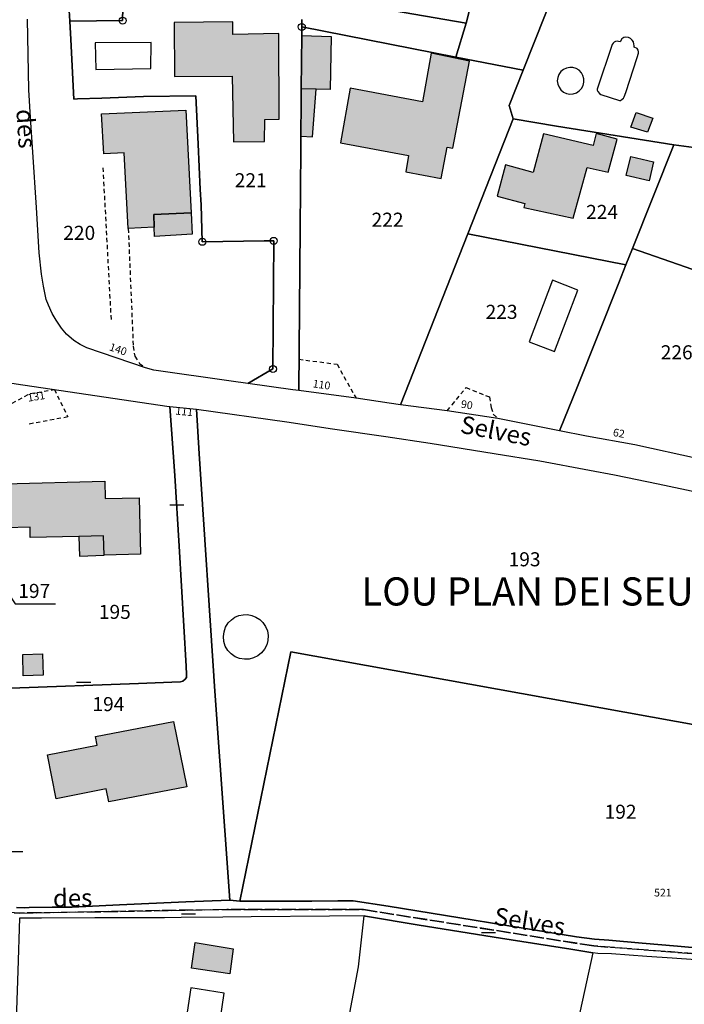
# Model space of a CAD drawing. Units: metres. Extents: x 1033473 to 1039290, y 6305223 to 6309675.
# Drawn here: x 1038079 to 1038174, y 6306736 to 6306876 of the extents above; entities that cross this region are included whole.
import ezdxf
from ezdxf.enums import TextEntityAlignment as Align

# ---------------------------------------------------------------- set-up
doc = ezdxf.new("R2010")
doc.units = ezdxf.units.M
doc.linetypes.add('TOPO1', pattern=[1, 0.6, -0.4])
doc.linetypes.add('TOPO2', pattern=[2.4, 2, -0.4])
doc.layers.get('0').update_dxf_attribs({"color": 255, "linetype": 'CONTINUOUS'})
for name, color, linetype in [('ig_cad_bati_dur', 152, 'CONTINUOUS'), ('ig_cad_bati_dur_hach', 24, 'CONTINUOUS'), ('ig_cad_bati_leger', 215, 'CONTINUOUS'), ('ig_cad_bati_leger_hach', 243, 'CONTINUOUS'), ('ig_cad_borne', 230, 'CONTINUOUS'), ('ig_cad_detail_lineaire', 252, 'TOPO1'), ('ig_cad_fleche_de_rattachement', 3, 'CONTINUOUS'), ('ig_cad_lieudit', 7, 'ByLayer'), ('ig_cad_lieudit_texte', 210, 'CONTINUOUS'), ('ig_cad_mitoyennete', 230, 'CONTINUOUS'), ('ig_cad_nom_voie', 8, 'CONTINUOUS'), ('ig_cad_numero_voie', 40, 'CONTINUOUS'), ('ig_cad_parcel', 3, 'CONTINUOUS'), ('ig_cad_parcel_num', 3, 'CONTINUOUS'), ('ig_cad_piscine_etang_bassin', 4, 'CONTINUOUS'), ('ig_cad_section', 20, 'TOPO2')]:
    doc.layers.add(name, color=color, linetype=linetype)
doc.styles.add('Times New Roman', font='times.ttf')

# ---------------------------------------------------------------- blocks, each defined once
blk = doc.blocks.new('BORNE')
at = {"linetype": 'Continuous'}
blk.add_circle((0, 0), 0.5, dxfattribs=at)
blk = doc.blocks.new('MUR_NON_MIT')
blk.add_line((-1, 0.5), (1, 0.5))

msp = doc.modelspace()

# ---------------------------------------------------------------- hatches: boundary and pattern name
at = {"layer": 'ig_cad_bati_dur_hach'}
for points in [[(1038109.43, 6306875.76), (1038101.08, 6306875.67), (1038101.11, 6306867.97), (1038109.32, 6306868.05), (1038109.51, 6306858.71), (1038113.95, 6306858.73), (1038113.96, 6306861.88), (1038116.04, 6306861.93), (1038115.98, 6306874.09), (1038109.44, 6306873.97)], [(1038123.3, 6306866.16), (1038121.27, 6306866.2), (1038119.13, 6306866.25), (1038119.23, 6306873.8), (1038123.43, 6306873.7)], [(1038124.73, 6306858.55), (1038134.44, 6306856.76), (1038134.02, 6306854.45), (1038139.08, 6306853.46), (1038139.93, 6306857.92), (1038140.72, 6306857.78), (1038143.08, 6306870.16), (1038137.64, 6306871.31), (1038136.39, 6306864.38), (1038126.13, 6306866.34)], [(1038094.55, 6306846.37), (1038093.99, 6306857.13), (1038091.1, 6306857), (1038090.77, 6306862.68), (1038102.74, 6306863.18), (1038103.49, 6306848.6), (1038098.17, 6306848.34), (1038098.23, 6306846.54)], [(1038153.64, 6306859.84), (1038152.15, 6306854.33), (1038148.2, 6306855.42), (1038147.05, 6306850.95), (1038150.97, 6306849.95), (1038150.82, 6306849.37), (1038157.84, 6306847.86), (1038159.83, 6306855.06), (1038162.84, 6306854.37), (1038164.09, 6306859.1), (1038161.14, 6306859.86), (1038160.67, 6306858.17)], [(1038166.03, 6306856.6), (1038169.29, 6306855.86), (1038168.67, 6306853.15), (1038165.4, 6306853.9)], [(1038096.09, 6306808.07), (1038096.29, 6306800.05), (1038091.11, 6306799.89), (1038091.03, 6306802.65), (1038087.53, 6306802.57), (1038080.61, 6306802.4), (1038080.58, 6306803.88), (1038077.14, 6306803.82), (1038076.95, 6306810.07), (1038091.21, 6306810.42), (1038091.28, 6306807.96)], [(1038089.89, 6306774.11), (1038101.01, 6306776.26), (1038102.87, 6306766.96), (1038091.77, 6306764.82), (1038091.39, 6306766.68), (1038084.3, 6306765.25), (1038083.06, 6306771.49), (1038090.14, 6306772.88)], [(1038109.5, 6306743.94), (1038108.99, 6306740.38), (1038103.53, 6306741.15), (1038104.08, 6306744.82)]]:
    msp.add_hatch(color=256, dxfattribs=at).paths.add_polyline_path(points)
at = {"layer": 'ig_cad_bati_leger_hach'}
for points in [[(1038121.27, 6306866.2), (1038119.13, 6306866.25), (1038119.12, 6306859.5), (1038120.78, 6306859.39)], [(1038169.18, 6306862.08), (1038168.43, 6306860.06), (1038166.06, 6306860.8), (1038166.83, 6306862.87)], [(1038103.49, 6306848.6), (1038103.66, 6306845.56), (1038098.28, 6306845.22), (1038098.23, 6306846.54), (1038098.17, 6306848.34)], [(1038087.61, 6306799.78), (1038091.11, 6306799.89), (1038091.03, 6306802.65), (1038087.53, 6306802.57)], [(1038079.54, 6306785.8), (1038082.35, 6306785.88), (1038082.44, 6306782.84), (1038079.61, 6306782.77)]]:
    msp.add_hatch(color=256, dxfattribs=at).paths.add_polyline_path(points)

# ---------------------------------------------------------------- linework, layer by layer
at = {"layer": 'ig_cad_bati_dur'}
for points in [[(1038109.43, 6306875.76), (1038101.08, 6306875.67), (1038101.11, 6306867.97), (1038109.32, 6306868.05), (1038109.51, 6306858.71), (1038113.95, 6306858.73), (1038113.96, 6306861.88), (1038116.04, 6306861.93), (1038115.98, 6306874.09), (1038109.44, 6306873.97)], [(1038123.3, 6306866.16), (1038121.27, 6306866.2), (1038119.13, 6306866.25), (1038119.23, 6306873.8), (1038123.43, 6306873.7)], [(1038124.73, 6306858.55), (1038134.44, 6306856.76), (1038134.02, 6306854.45), (1038139.08, 6306853.46), (1038139.93, 6306857.92), (1038140.72, 6306857.78), (1038143.08, 6306870.16), (1038137.64, 6306871.31), (1038136.39, 6306864.38), (1038126.13, 6306866.34)], [(1038094.55, 6306846.37), (1038093.99, 6306857.13), (1038091.1, 6306857), (1038090.77, 6306862.68), (1038102.74, 6306863.18), (1038103.49, 6306848.6), (1038098.17, 6306848.34), (1038098.23, 6306846.54)], [(1038153.64, 6306859.84), (1038152.15, 6306854.33), (1038148.2, 6306855.42), (1038147.05, 6306850.95), (1038150.97, 6306849.95), (1038150.82, 6306849.37), (1038157.84, 6306847.86), (1038159.83, 6306855.06), (1038162.84, 6306854.37), (1038164.09, 6306859.1), (1038161.14, 6306859.86), (1038160.67, 6306858.17)], [(1038166.03, 6306856.6), (1038169.29, 6306855.86), (1038168.67, 6306853.15), (1038165.4, 6306853.9)], [(1038096.09, 6306808.07), (1038096.29, 6306800.05), (1038091.11, 6306799.89), (1038091.03, 6306802.65), (1038087.53, 6306802.57), (1038080.61, 6306802.4), (1038080.58, 6306803.88), (1038077.14, 6306803.82), (1038076.95, 6306810.07), (1038091.21, 6306810.42), (1038091.28, 6306807.96)], [(1038089.89, 6306774.11), (1038101.01, 6306776.26), (1038102.87, 6306766.96), (1038091.77, 6306764.82), (1038091.39, 6306766.68), (1038084.3, 6306765.25), (1038083.06, 6306771.49), (1038090.14, 6306772.88)], [(1038109.5, 6306743.94), (1038108.99, 6306740.38), (1038103.53, 6306741.15), (1038104.08, 6306744.82)]]:
    msp.add_lwpolyline(points, close=True, dxfattribs=at)
at = {"layer": 'ig_cad_bati_leger'}
for points in [[(1038121.27, 6306866.2), (1038119.13, 6306866.25), (1038119.12, 6306859.5), (1038120.78, 6306859.39)], [(1038169.18, 6306862.08), (1038168.43, 6306860.06), (1038166.06, 6306860.8), (1038166.83, 6306862.87)], [(1038103.49, 6306848.6), (1038103.66, 6306845.56), (1038098.28, 6306845.22), (1038098.23, 6306846.54), (1038098.17, 6306848.34)], [(1038087.61, 6306799.78), (1038091.11, 6306799.89), (1038091.03, 6306802.65), (1038087.53, 6306802.57)], [(1038079.54, 6306785.8), (1038082.35, 6306785.88), (1038082.44, 6306782.84), (1038079.61, 6306782.77)]]:
    msp.add_lwpolyline(points, close=True, dxfattribs=at)
at = {"layer": 'ig_cad_detail_lineaire'}
for points in [[(1038090.94, 6306855.01), (1038092.12, 6306833.13)], [(1038094.55, 6306846.37), (1038095.26, 6306829.63), (1038095.48, 6306828.21), (1038096.17, 6306827.19), (1038097.02, 6306826.55)], [(1038118.82, 6306827.78), (1038124.26, 6306827.06), (1038126.96, 6306822.23)], [(1038076.64, 6306820.42), (1038078.05, 6306821.51), (1038080.61, 6306822.9), (1038083.96, 6306823.45)], [(1038084.04, 6306823.47), (1038085.97, 6306819.57), (1038080.08, 6306818.49)], [(1038139.94, 6306820.46), (1038140.62, 6306821.28), (1038142.61, 6306823.75), (1038145.92, 6306822.41), (1038146.18, 6306820.93), (1038146.48, 6306819.95), (1038147.15, 6306819.33)]]:
    msp.add_lwpolyline(points, dxfattribs=at)
at = {"layer": 'ig_cad_fleche_de_rattachement'}
msp.add_lwpolyline([(1038074.1, 6306799.4), (1038078.49, 6306792.98), (1038084.2, 6306793)], dxfattribs=at)
at = {"layer": 'ig_cad_lieudit'}
for points in [[(1038078.65, 6306749.81), (1038079.76, 6306749.77), (1038080.48, 6306749.79), (1038083.72, 6306749.85), (1038086.58, 6306749.86), (1038093.29, 6306750.19), (1038102.74, 6306750.59), (1038109.01, 6306750.83), (1038110.44, 6306750.72), (1038120.66, 6306750.71), (1038124.35, 6306750.77), (1038126.57, 6306750.77), (1038131.55, 6306749.99), (1038158.34, 6306745.62), (1038160.88, 6306745.29), (1038162.93, 6306745.14), (1038167.68, 6306744.71), (1038172.68, 6306744.32), (1038180.1, 6306743.63)], [(1038175.29, 6306742.37), (1038171.92, 6306742.6), (1038168.33, 6306742.84), (1038163.29, 6306743.19), (1038161.37, 6306743.27), (1038160.66, 6306743.33), (1038157.53, 6306743.85), (1038147.53, 6306745.46), (1038135.93, 6306747.3), (1038128.29, 6306748.57), (1038128.11, 6306748.6), (1038123.17, 6306748.56), (1038112.04, 6306748.46), (1038108.02, 6306748.42), (1038102.06, 6306748.37), (1038099.71, 6306748.35), (1038089.82, 6306748.31), (1038082.22, 6306748.3), (1038079.07, 6306748.28)]]:
    msp.add_lwpolyline(points, dxfattribs=at)
at = {"layer": 'ig_cad_parcel'}
for points in [[(1038113.24, 6306881.45), (1038114.14, 6306881.34), (1038115.24, 6306881.34), (1038116.15, 6306881.46), (1038116.83, 6306881.68), (1038117.48, 6306882.02), (1038118.51, 6306882.48), (1038119.85, 6306883.25), (1038121.65, 6306884.68), (1038122.83, 6306885.97), (1038123.42, 6306887.34), (1038124.07, 6306891.29), (1038129.07, 6306921.25), (1038141.78, 6306918.04), (1038153.5, 6306915.03), (1038149.05, 6306900.71), (1038142.6, 6306875.58), (1038121.97, 6306879.16), (1038118.51, 6306880.09)], [(1038161.69, 6306896.46), (1038150.74, 6306868.89), (1038141.17, 6306870.76), (1038142.6, 6306875.58), (1038149.05, 6306900.71)], [(1038174.72, 6306892.12), (1038174.71, 6306891.97), (1038189.72, 6306886.86), (1038192.2, 6306886.11), (1038204.5, 6306881.75), (1038199.63, 6306878.69), (1038182.44, 6306884.06), (1038175.41, 6306861.55), (1038175.12, 6306858.9), (1038175.02, 6306857.91), (1038172.18, 6306858.26), (1038155.45, 6306860.92), (1038149.29, 6306861.98), (1038148.75, 6306863.86), (1038150.74, 6306868.89), (1038161.69, 6306896.46)], [(1038133.26, 6306821.27), (1038131.66, 6306821.55), (1038126.96, 6306822.23), (1038118.8, 6306823.33), (1038118.99, 6306846.43), (1038119.11, 6306857.61), (1038119.13, 6306866.25), (1038119.23, 6306873.8), (1038119.24, 6306875.04), (1038141.17, 6306870.76), (1038150.74, 6306868.89), (1038148.75, 6306863.86), (1038149.29, 6306861.98), (1038142.86, 6306845.63)], [(1038149.29, 6306861.98), (1038155.45, 6306860.92), (1038172.18, 6306858.26), (1038166.29, 6306843.53), (1038165.36, 6306841.21), (1038142.86, 6306845.63)], [(1038166.29, 6306843.53), (1038172.18, 6306858.26), (1038175.02, 6306857.91), (1038192.76, 6306855.19), (1038195.45, 6306854.81), (1038194.89, 6306853.51), (1038194.56, 6306852.79), (1038194.4, 6306852.45), (1038194.26, 6306852.07), (1038193.63, 6306850.56), (1038193.51, 6306850.25), (1038191.73, 6306846.1), (1038190.51, 6306843.29), (1038189.58, 6306840.91), (1038187.69, 6306836.09)], [(1038165.36, 6306841.21), (1038164.34, 6306838.65), (1038158.44, 6306823.9), (1038155.9, 6306817.61), (1038147.15, 6306819.33), (1038139.94, 6306820.46), (1038133.26, 6306821.27), (1038142.86, 6306845.63)], [(1038155.9, 6306817.61), (1038158.44, 6306823.9), (1038164.34, 6306838.65), (1038165.36, 6306841.21), (1038166.29, 6306843.53), (1038187.69, 6306836.09), (1038185.78, 6306830.7), (1038185.65, 6306830.33), (1038179.03, 6306812.78), (1038175.68, 6306813.62), (1038166.62, 6306815.58), (1038159.74, 6306816.83)], [(1038100.49, 6306821.05), (1038101.16, 6306811.23), (1038101.8, 6306801.18), (1038102.78, 6306784.12), (1038102.85, 6306782.92), (1038102.82, 6306782.53), (1038102.67, 6306782.27), (1038102.32, 6306781.99), (1038101.97, 6306781.89), (1038100.73, 6306781.83), (1038096.03, 6306781.65), (1038077.85, 6306780.98), (1038077.3, 6306798.78), (1038077.25, 6306800.21), (1038077.14, 6306803.82), (1038076.95, 6306810.07), (1038076.94, 6306810.57), (1038076.51, 6306824.62), (1038078.61, 6306824.3), (1038100.02, 6306821.09)], [(1038110.44, 6306750.72), (1038117.67, 6306786.15), (1038216.62, 6306768.27), (1038214.9, 6306762.35), (1038213.26, 6306756.76), (1038212.52, 6306754.87), (1038211.02, 6306751.22), (1038209.08, 6306746.4), (1038206.7, 6306740.57), (1038202.42, 6306741.18), (1038195.22, 6306742.38), (1038180.1, 6306743.63), (1038172.68, 6306744.32), (1038167.68, 6306744.71), (1038162.93, 6306745.14), (1038160.88, 6306745.29), (1038158.34, 6306745.62), (1038131.55, 6306749.99), (1038126.57, 6306750.77), (1038124.35, 6306750.77), (1038120.66, 6306750.71)], [(1038145.25, 6306675.75), (1038140.53, 6306676.64), (1038132.79, 6306678.06), (1038121.16, 6306680.2), (1038116.28, 6306681.12), (1038116.79, 6306683.03), (1038117.87, 6306690.12), (1038121.3, 6306709.34), (1038127.33, 6306741.36), (1038128.11, 6306748.6), (1038128.29, 6306748.57), (1038135.93, 6306747.3), (1038147.53, 6306745.46), (1038157.53, 6306743.85), (1038160.66, 6306743.33), (1038157.95, 6306730.98), (1038151.76, 6306704.65), (1038148.75, 6306689.42)], [(1038145.25, 6306675.75), (1038160.63, 6306672.88), (1038172.57, 6306670.57), (1038179.03, 6306669.52), (1038192.32, 6306702.64), (1038207.28, 6306739.16), (1038204.81, 6306739.35), (1038195.04, 6306740.98), (1038192.91, 6306741.09), (1038191.4, 6306741.21), (1038187.04, 6306741.54), (1038175.29, 6306742.37), (1038171.92, 6306742.6), (1038168.33, 6306742.84), (1038163.29, 6306743.19), (1038161.37, 6306743.27), (1038160.66, 6306743.33), (1038157.95, 6306730.98), (1038151.76, 6306704.65), (1038148.75, 6306689.42)]]:
    msp.add_lwpolyline(points, close=True, dxfattribs=at)
for points in [[(1038093.92, 6306882.87), (1038093.75, 6306875.94), (1038086.33, 6306875.87), (1038086.23, 6306875.86), (1038085.89, 6306881.24)], [(1038119.26, 6306876.12), (1038119.24, 6306875.04), (1038119.23, 6306873.8), (1038119.13, 6306866.25), (1038119.11, 6306857.61), (1038118.99, 6306846.43), (1038118.8, 6306823.33), (1038117.97, 6306823.44), (1038111.55, 6306824.34), (1038115.14, 6306826.39), (1038115.24, 6306844.61), (1038113.89, 6306844.6), (1038105.09, 6306844.48), (1038104.91, 6306849.73), (1038104.79, 6306851.92), (1038104.49, 6306858.38), (1038104.17, 6306865.25), (1038096.74, 6306865.15), (1038090.81, 6306864.93), (1038087.33, 6306864.8), (1038086.83, 6306864.78), (1038086.4, 6306873.27), (1038086.23, 6306875.86), (1038086.33, 6306875.87), (1038093.75, 6306875.94), (1038093.92, 6306882.87)], [(1038085.89, 6306881.24), (1038086.23, 6306875.86), (1038086.4, 6306873.27), (1038086.83, 6306864.78), (1038087.33, 6306864.8), (1038090.81, 6306864.93), (1038096.74, 6306865.15), (1038104.17, 6306865.25), (1038104.49, 6306858.38), (1038104.79, 6306851.92), (1038104.91, 6306849.73), (1038105.09, 6306844.48), (1038113.89, 6306844.6), (1038115.24, 6306844.61), (1038115.14, 6306826.39), (1038111.55, 6306824.34), (1038109.21, 6306824.66), (1038098.19, 6306826.2), (1038097.02, 6306826.55), (1038088.66, 6306829.38), (1038087.71, 6306829.88), (1038086.83, 6306830.44), (1038085.78, 6306831.33), (1038085.06, 6306832.21), (1038084.32, 6306833.33), (1038083.75, 6306834.3), (1038083.23, 6306835.45), (1038082.89, 6306836.29), (1038082.49, 6306838.19), (1038082.2, 6306839.89), (1038081.9, 6306842.89), (1038081.49, 6306849.36), (1038080.99, 6306857.23), (1038080.67, 6306862.17), (1038080.43, 6306866.09), (1038080.24, 6306876.13)], [(1038121.97, 6306879.16), (1038142.6, 6306875.58), (1038141.17, 6306870.76), (1038119.24, 6306875.04), (1038119.26, 6306876.12)], [(1038077.85, 6306780.98), (1038096.03, 6306781.65), (1038100.73, 6306781.83), (1038101.97, 6306781.89), (1038102.32, 6306781.99), (1038102.67, 6306782.27), (1038102.82, 6306782.53), (1038102.85, 6306782.92), (1038102.78, 6306784.12), (1038101.8, 6306801.18), (1038101.16, 6306811.23), (1038100.49, 6306821.05), (1038104.24, 6306820.68), (1038104.66, 6306814.33), (1038106.88, 6306780.58), (1038109.01, 6306750.83), (1038102.74, 6306750.59), (1038093.29, 6306750.19), (1038086.58, 6306749.86), (1038083.72, 6306749.85), (1038080.48, 6306749.79), (1038079.76, 6306749.77), (1038078.65, 6306749.81)], [(1038216.62, 6306768.27), (1038117.67, 6306786.15), (1038110.44, 6306750.72), (1038109.01, 6306750.83), (1038106.88, 6306780.58), (1038104.66, 6306814.33), (1038104.24, 6306820.68), (1038117.12, 6306818.86), (1038123.62, 6306817.87), (1038131.19, 6306816.8), (1038137.48, 6306815.86), (1038146.6, 6306814.39), (1038153.1, 6306813.32), (1038160.19, 6306811.99), (1038163.72, 6306811.34), (1038169.93, 6306810.05), (1038175.52, 6306808.86)], [(1038121.3, 6306709.34), (1038127.33, 6306741.36), (1038128.11, 6306748.6), (1038123.17, 6306748.56), (1038112.04, 6306748.46), (1038108.02, 6306748.42), (1038102.06, 6306748.37), (1038099.71, 6306748.35), (1038089.82, 6306748.31), (1038082.22, 6306748.3), (1038079.07, 6306748.28), (1038078.84, 6306740.8), (1038078.26, 6306724.03)]]:
    msp.add_lwpolyline(points, dxfattribs=at)
at = {"layer": 'ig_cad_piscine_etang_bassin'}
for points in [[(1038166.97, 6306870.7), (1038167.15, 6306871.33), (1038167.15, 6306871.51), (1038167.1, 6306871.75), (1038166.93, 6306871.96), (1038166.53, 6306872.16), (1038166.51, 6306872.38), (1038166.49, 6306872.6), (1038166.41, 6306872.9), (1038166.25, 6306873.16), (1038166.01, 6306873.39), (1038165.7, 6306873.52), (1038165.35, 6306873.57), (1038165.03, 6306873.52), (1038164.77, 6306873.33), (1038164.52, 6306872.91), (1038164.29, 6306872.96), (1038164.08, 6306873), (1038163.86, 6306872.98), (1038163.66, 6306872.88), (1038163.52, 6306872.74), (1038163.39, 6306872.54), (1038161.28, 6306866.17), (1038161.26, 6306866.04), (1038161.35, 6306865.84), (1038161.59, 6306865.59), (1038161.79, 6306865.45), (1038164.43, 6306864.58), (1038164.56, 6306864.58), (1038164.82, 6306864.75), (1038165, 6306864.92), (1038165.08, 6306865.08), (1038165.32, 6306865.7)], [(1038097.81, 6306872.81), (1038089.87, 6306872.76), (1038089.94, 6306869), (1038097.78, 6306869.13)], [(1038159.01, 6306868.53), (1038158.68, 6306868.88), (1038158.28, 6306869.12), (1038157.82, 6306869.26), (1038157.35, 6306869.29), (1038156.88, 6306869.19), (1038156.45, 6306868.99), (1038156.09, 6306868.68), (1038155.81, 6306868.29), (1038155.64, 6306867.85), (1038155.58, 6306867.38), (1038155.65, 6306866.9), (1038155.83, 6306866.46), (1038156.11, 6306866.08), (1038156.48, 6306865.78), (1038156.91, 6306865.58), (1038157.38, 6306865.5), (1038157.86, 6306865.53), (1038158.31, 6306865.68), (1038158.71, 6306865.95), (1038159.03, 6306866.3), (1038159.26, 6306866.72), (1038159.37, 6306867.18), (1038159.37, 6306867.66), (1038159.24, 6306868.12)], [(1038158.53, 6306837.61), (1038154.9, 6306839.04), (1038151.58, 6306830.25), (1038155.2, 6306828.89)], [(1038110.4, 6306785.22), (1038109.76, 6306785.47), (1038109.19, 6306785.86), (1038108.71, 6306786.37), (1038108.36, 6306786.98), (1038108.15, 6306787.64), (1038108.09, 6306788.33), (1038108.18, 6306789.02), (1038108.41, 6306789.68), (1038108.78, 6306790.27), (1038109.22, 6306790.71), (1038109.73, 6306791.07), (1038110.3, 6306791.31), (1038110.9, 6306791.44), (1038111.52, 6306791.45), (1038112.13, 6306791.34), (1038112.72, 6306791.1), (1038113.25, 6306790.76), (1038113.71, 6306790.32), (1038114.09, 6306789.76), (1038114.34, 6306789.13), (1038114.45, 6306788.48), (1038114.42, 6306787.79), (1038114.25, 6306787.14), (1038113.94, 6306786.54), (1038113.52, 6306786.02), (1038112.99, 6306785.6), (1038112.39, 6306785.3), (1038111.75, 6306785.13), (1038111.07, 6306785.1)], [(1038108.18, 6306737.62), (1038103.45, 6306738.35), (1038102.27, 6306730.52), (1038107.04, 6306729.83)]]:
    msp.add_lwpolyline(points, close=True, dxfattribs=at)
at = {"layer": 'ig_cad_section'}
for points in [[(1037859.6, 6306788.65), (1037887.04, 6306777.07), (1037908.37, 6306767.58), (1037913.04, 6306767.25), (1037917.01, 6306774.09), (1037929.14, 6306799.16), (1037932.65, 6306801.13), (1037939.49, 6306800.6), (1037945.65, 6306798.79), (1037960.88, 6306792.46), (1037968.13, 6306789.7), (1037978.33, 6306786.86), (1037990.14, 6306784.27), (1037991.89, 6306783.54), (1038003.95, 6306775.93), (1038016.63, 6306767.72), (1038028.87, 6306760.56), (1038044.8, 6306751.42), (1038079.05, 6306749), (1038108.59, 6306749.52), (1038128, 6306749.5), (1038160.77, 6306744.33), (1038194.84, 6306741.71)], [(1038194.84, 6306741.71), (1038160.77, 6306744.33), (1038128, 6306749.5), (1038108.59, 6306749.52), (1038079.05, 6306749), (1038044.8, 6306751.42), (1038028.87, 6306760.56), (1038016.63, 6306767.72), (1038003.95, 6306775.93), (1037991.89, 6306783.54), (1037990.14, 6306784.27), (1037978.33, 6306786.86), (1037968.13, 6306789.7), (1037960.88, 6306792.46), (1037945.65, 6306798.79), (1037939.49, 6306800.6), (1037932.65, 6306801.13), (1037929.14, 6306799.16), (1037917.01, 6306774.09), (1037913.04, 6306767.25), (1037908.37, 6306767.58), (1037887.04, 6306777.07), (1037859.6, 6306788.65)]]:
    msp.add_lwpolyline(points, dxfattribs=at)

# ---------------------------------------------------------------- block references
at = {"layer": 'ig_cad_borne'}
for p in [(1038093.75, 6306875.94), (1038119.24, 6306875.04), (1038105.09, 6306844.48), (1038115.24, 6306844.61), (1038115.14, 6306826.39)]:
    msp.add_blockref('BORNE', p, dxfattribs=at)
at = {"layer": 'ig_cad_mitoyennete'}
for p in [(1038101.45, 6306806.56), (1038088.21, 6306781.36), (1038078.54, 6306757.27), (1038103.13, 6306748.38), (1038145.8, 6306745.74)]:
    msp.add_blockref('MUR_NON_MIT', p, dxfattribs=at)

# ---------------------------------------------------------------- texts
at = {"layer": 'ig_cad_lieudit_texte', "style": 'Times New Roman'}
msp.add_text('LOU PLAN DEI SEUVO', height=4, dxfattribs=at).set_placement((1038127.71, 6306791.5), align=Align.BOTTOM_LEFT)
at = {"layer": 'ig_cad_nom_voie', "style": 'Times New Roman'}
for s, rotation, p in [('des', 273.6, (1038077.85, 6306863.24)), ('Selves', 349, (1038141.5, 6306816.57)), ('des', 0.9, (1038083.87, 6306749.09)), ('des', 0.9, (1038083.87, 6306749.09)), ('Selves', 350.9, (1038146.33, 6306746.61)), ('Selves', 350.9, (1038146.33, 6306746.61))]:
    msp.add_text(s, height=2.5, rotation=rotation, dxfattribs=at).set_placement(p, align=Align.BOTTOM_LEFT)
at = {"layer": 'ig_cad_numero_voie', "style": 'Times New Roman'}
for s, rotation, p in [('140', 341.1, (1038091.65, 6306828.75)), ('110', 352.1, (1038120.7, 6306823.45)), ('131', 9.4, (1038080.38, 6306821.39)), ('90', 350.9, (1038141.76, 6306820.56)), ('111', 354.2, (1038101.19, 6306819.58)), ('62', 349.6, (1038163.37, 6306816.54))]:
    msp.add_text(s, height=1.1, rotation=rotation, dxfattribs=at).set_placement(p, align=Align.BOTTOM_LEFT)
msp.add_text('521', height=1.1, dxfattribs=at).set_placement((1038169.36, 6306751.02), align=Align.BOTTOM_LEFT)
at = {"layer": 'ig_cad_parcel_num', "style": 'Times New Roman'}
for s, p in [('221', (1038109.7, 6306851.61)), ('224', (1038159.69, 6306847.1)), ('222', (1038129.17, 6306846)), ('220', (1038085.31, 6306844.13)), ('223', (1038145.39, 6306832.89)), ('226', (1038170.3, 6306827.14)), ('193', (1038148.66, 6306797.7)), ('197', (1038078.91, 6306793.2)), ('195', (1038090.37, 6306790.22)), ('194', (1038089.46, 6306777.1)), ('192', (1038162.32, 6306761.79))]:
    msp.add_text(s, height=2, dxfattribs=at).set_placement(p, align=Align.BOTTOM_LEFT)

doc.saveas('drawing.dxf')
